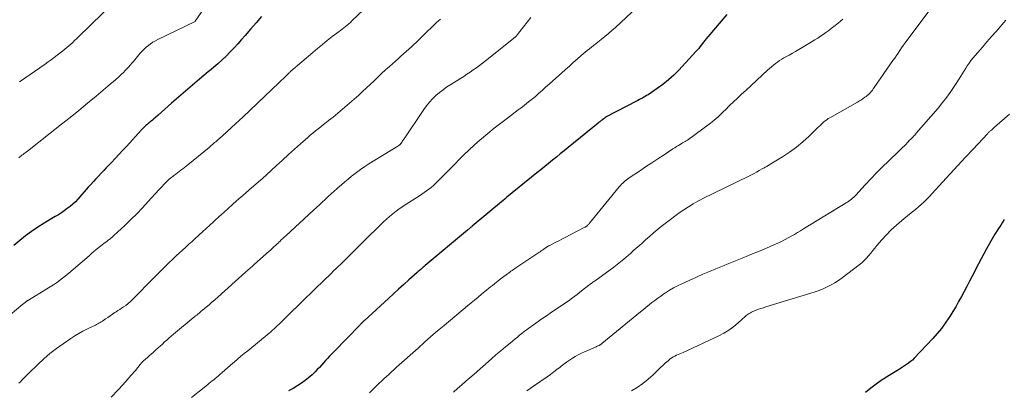
# Model space of a CAD drawing. Units: feet. Extents: x 1969997 to 1975023, y 570000 to 575000.
# Drawn here: x 1972589 to 1972812, y 571752 to 571835 of the extents above; entities that cross this region are included whole.
import ezdxf

# ---------------------------------------------------------------- set-up
doc = ezdxf.new("R2010")
doc.units = ezdxf.units.FT
doc.header["$LTSCALE"] = 100
doc.header["$MEASUREMENT"] = 0
doc.layers.add('CONTOUR INDEX', color=32, linetype='Continuous', lineweight=25)
doc.layers.add('CONTOUR INTERMEDIATE', color=40, linetype='Continuous', lineweight=15)

msp = doc.modelspace()

# ---------------------------------------------------------------- linework, layer by layer
at = {"layer": 'CONTOUR INDEX', "flags": 128}
for points, elevation in [([(1972643.66, 571836.15), (1972642.42, 571834.73), (1972641.18, 571833.31), (1972639.94, 571831.88), (1972639.14, 571830.96), (1972638.29, 571830.01), (1972637.43, 571829.06), (1972636.54, 571828.14), (1972635.64, 571827.23), (1972634.71, 571826.35), (1972633.77, 571825.48), (1972632.81, 571824.64), (1972631.83, 571823.81), (1972631.69, 571823.7), (1972630.63, 571822.83), (1972629.58, 571821.96), (1972628.54, 571821.07), (1972627.5, 571820.18), (1972623.29, 571816.54), (1972622.52, 571815.88), (1972621.76, 571815.21), (1972620.99, 571814.54), (1972620.23, 571813.87), (1972619.2, 571812.95), (1972618.96, 571812.74), (1972618.71, 571812.52), (1972618.46, 571812.31), (1972618.21, 571812.11), (1972618.17, 571812.07), (1972617.94, 571811.88), (1972617.71, 571811.68), (1972617.49, 571811.48), (1972617.26, 571811.28), (1972617.04, 571811.07), (1972616.83, 571810.86), (1972616.62, 571810.65), (1972616.41, 571810.43), (1972613.14, 571806.83), (1972612.28, 571805.9), (1972611.42, 571804.98), (1972610.56, 571804.06), (1972609.68, 571803.14), (1972609.12, 571802.56), (1972608.53, 571801.94), (1972607.94, 571801.31), (1972607.35, 571800.69), (1972606.76, 571800.06), (1972606.17, 571799.43), (1972605.59, 571798.8), (1972605.01, 571798.16), (1972604.44, 571797.51), (1972602.08, 571794.85), (1972601.53, 571794.26), (1972600.94, 571793.7), (1972600.33, 571793.17), (1972599.69, 571792.68), (1972599.02, 571792.21), (1972598.35, 571791.75), (1972597.67, 571791.31), (1972596.98, 571790.88), (1972594.48, 571789.37), (1972593.04, 571788.46), (1972591.63, 571787.51), (1972590.26, 571786.5), (1972588.92, 571785.45), (1972587.61, 571784.37)], 900), ([(1972748.94, 571836.62), (1972744.65, 571831.57), (1972744.5, 571831.39), (1972744.35, 571831.21), (1972744.2, 571831.03), (1972744.06, 571830.84), (1972743.91, 571830.66), (1972743.77, 571830.47), (1972743.62, 571830.29), (1972743.48, 571830.1), (1972743.18, 571829.71), (1972742.89, 571829.33), (1972742.59, 571828.95), (1972742.27, 571828.59), (1972741.95, 571828.23), (1972738.07, 571824.05), (1972736.94, 571822.9), (1972735.75, 571821.81), (1972734.49, 571820.81), (1972733.19, 571819.86), (1972731.13, 571818.47), (1972730.81, 571818.27), (1972730.49, 571818.07), (1972730.17, 571817.89), (1972729.84, 571817.71), (1972729.51, 571817.53), (1972729.17, 571817.36), (1972728.84, 571817.19), (1972728.51, 571817.01), (1972721.63, 571813.43), (1972721.56, 571813.39), (1972721.49, 571813.35), (1972721.42, 571813.31), (1972721.36, 571813.26), (1972721.25, 571813.19), (1972721.17, 571813.12), (1972721.03, 571813), (1972720.97, 571812.95), (1972720.91, 571812.9), (1972720.85, 571812.85), (1972720.79, 571812.8), (1972720.55, 571812.61), (1972720.38, 571812.46), (1972720.2, 571812.32), (1972720.02, 571812.17), (1972719.84, 571812.03), (1972713.04, 571806.51), (1972712.15, 571805.8), (1972711.27, 571805.08), (1972710.39, 571804.36), (1972709.51, 571803.64), (1972708.63, 571802.92), (1972707.75, 571802.21), (1972706.87, 571801.49), (1972705.99, 571800.77), (1972699.21, 571795.26), (1972699.12, 571795.19), (1972699.04, 571795.12), (1972698.96, 571795.05), (1972698.87, 571794.98), (1972698.79, 571794.91), (1972698.75, 571794.88), (1972698.71, 571794.84), (1972698.67, 571794.81), (1972698.62, 571794.77), (1972698.58, 571794.74), (1972698.54, 571794.7), (1972698.5, 571794.67), (1972698.45, 571794.63), (1972691.36, 571788.72), (1972691.23, 571788.6), (1972691.09, 571788.49), (1972690.96, 571788.38), (1972690.83, 571788.27), (1972690.69, 571788.16), (1972690.56, 571788.05), (1972690.43, 571787.94), (1972690.29, 571787.83), (1972680.72, 571779.8), (1972680.49, 571779.61), (1972680.26, 571779.41), (1972680.03, 571779.22), (1972679.8, 571779.02), (1972679.57, 571778.82), (1972679.34, 571778.62), (1972679.12, 571778.43), (1972678.89, 571778.23), (1972677, 571776.55), (1972675.83, 571775.51), (1972674.67, 571774.46), (1972673.51, 571773.4), (1972672.36, 571772.34), (1972666.89, 571767.28), (1972666.77, 571767.18), (1972666.66, 571767.07), (1972666.54, 571766.96), (1972666.42, 571766.85), (1972666.31, 571766.74), (1972666.2, 571766.62), (1972666.08, 571766.51), (1972665.97, 571766.4), (1972660, 571760.3), (1972659.53, 571759.81), (1972659.06, 571759.31), (1972658.6, 571758.8), (1972658.14, 571758.28), (1972657.69, 571757.77), (1972657.23, 571757.26), (1972656.76, 571756.76), (1972656.28, 571756.26), (1972655.81, 571755.78), (1972655.08, 571755.07), (1972654.31, 571754.39), (1972653.51, 571753.77), (1972652.67, 571753.18), (1972651.86, 571752.64), (1972650.83, 571752.01), (1972649.77, 571751.41)], 880), ([(1972811.76, 571790.26), (1972811.28, 571789.49), (1972810.94, 571788.97), (1972810.29, 571787.93), (1972809.65, 571786.89), (1972809.02, 571785.85), (1972808.41, 571784.79), (1972808.35, 571784.68), (1972807.72, 571783.57), (1972807.1, 571782.45), (1972806.49, 571781.32), (1972805.9, 571780.18), (1972804.46, 571777.41), (1972803.86, 571776.25), (1972803.26, 571775.09), (1972802.65, 571773.93), (1972802.04, 571772.78), (1972801.42, 571771.63), (1972800.78, 571770.49), (1972800.11, 571769.37), (1972799.42, 571768.26), (1972799.23, 571767.96), (1972798.4, 571766.73), (1972797.53, 571765.54), (1972796.59, 571764.4), (1972795.6, 571763.29), (1972791.35, 571758.81), (1972790.96, 571758.42), (1972790.54, 571758.05), (1972790.11, 571757.71), (1972789.66, 571757.39), (1972789.19, 571757.08), (1972788.72, 571756.78), (1972788.25, 571756.49), (1972787.78, 571756.19), (1972786.29, 571755.29), (1972785.08, 571754.53), (1972783.89, 571753.75), (1972782.73, 571752.92), (1972781.58, 571752.07), (1972780.33, 571751.1)], 860)]:
    msp.add_lwpolyline(points, dxfattribs=dict(at, elevation=elevation))
at = {"layer": 'CONTOUR INTERMEDIATE', "flags": 128}
for points, elevation in [([(1972670.65, 571841.47), (1972664.1, 571835.17), (1972663.76, 571834.85), (1972663.41, 571834.53), (1972663.05, 571834.22), (1972662.68, 571833.92), (1972662.31, 571833.63), (1972661.94, 571833.33), (1972661.57, 571833.05), (1972661.19, 571832.76), (1972659.67, 571831.61), (1972658.54, 571830.74), (1972657.42, 571829.85), (1972656.32, 571828.94), (1972655.23, 571828.02), (1972650.31, 571823.77), (1972650.16, 571823.65), (1972650.03, 571823.52), (1972649.89, 571823.4), (1972649.75, 571823.27), (1972649.73, 571823.24), (1972649.58, 571823.1), (1972649.43, 571822.96), (1972649.28, 571822.82), (1972649.14, 571822.68), (1972644.41, 571818.11), (1972642.77, 571816.53), (1972641.11, 571814.96), (1972639.44, 571813.4), (1972637.76, 571811.86), (1972634.93, 571809.27), (1972634.66, 571809.03), (1972634.38, 571808.78), (1972634.11, 571808.54), (1972633.83, 571808.3), (1972633.78, 571808.26), (1972633.53, 571808.04), (1972633.28, 571807.83), (1972633.03, 571807.62), (1972632.78, 571807.4), (1972632.53, 571807.19), (1972632.28, 571806.98), (1972632.03, 571806.77), (1972631.77, 571806.56), (1972626.97, 571802.6), (1972626.59, 571802.3), (1972626.2, 571801.99), (1972625.81, 571801.7), (1972625.41, 571801.4), (1972625.02, 571801.11), (1972624.62, 571800.82), (1972624.23, 571800.52), (1972623.84, 571800.22), (1972623.55, 571799.98), (1972623.12, 571799.64), (1972622.71, 571799.28), (1972622.32, 571798.91), (1972621.93, 571798.52), (1972621.56, 571798.13), (1972621.18, 571797.73), (1972620.81, 571797.33), (1972620.44, 571796.93), (1972618.03, 571794.28), (1972616.73, 571792.9), (1972615.42, 571791.53), (1972614.07, 571790.2), (1972612.71, 571788.89), (1972610.24, 571786.58), (1972610.09, 571786.44), (1972609.94, 571786.3), (1972609.78, 571786.17), (1972609.62, 571786.04), (1972609.46, 571785.92), (1972609.3, 571785.79), (1972609.14, 571785.67), (1972608.97, 571785.55), (1972608.61, 571785.28), (1972608.27, 571785.02), (1972607.93, 571784.76), (1972607.59, 571784.5), (1972607.26, 571784.23), (1972606.81, 571783.87), (1972606.26, 571783.42), (1972605.71, 571782.97), (1972605.17, 571782.51), (1972604.63, 571782.04), (1972600.6, 571778.56), (1972599.95, 571778.01), (1972599.29, 571777.46), (1972598.62, 571776.94), (1972597.94, 571776.42), (1972597.24, 571775.92), (1972596.54, 571775.43), (1972595.82, 571774.96), (1972595.1, 571774.51), (1972590.91, 571771.98), (1972590.84, 571771.94), (1972590.78, 571771.9), (1972590.71, 571771.87), (1972590.65, 571771.83), (1972590.59, 571771.78), (1972590.52, 571771.74), (1972590.46, 571771.7), (1972590.4, 571771.65), (1972590.21, 571771.52), (1972590.05, 571771.4), (1972589.9, 571771.28), (1972589.75, 571771.16), (1972589.6, 571771.04), (1972586.73, 571768.63)], 896), ([(1972632.2, 571840.33), (1972628.67, 571835.1), (1972628.6, 571835.04), (1972620.19, 571830.98), (1972619.63, 571830.69), (1972619.08, 571830.37), (1972618.56, 571830.02), (1972618.04, 571829.64), (1972617.55, 571829.24), (1972617.09, 571828.81), (1972616.64, 571828.36), (1972616.22, 571827.88), (1972614.67, 571826.02), (1972614.31, 571825.59), (1972613.94, 571825.16), (1972613.56, 571824.74), (1972613.19, 571824.32), (1972612.8, 571823.92), (1972612.4, 571823.52), (1972612, 571823.13), (1972611.58, 571822.75), (1972611.25, 571822.45), (1972610.66, 571821.93), (1972610.07, 571821.41), (1972609.47, 571820.9), (1972608.87, 571820.39), (1972606.21, 571818.15), (1972604.27, 571816.53), (1972602.32, 571814.93), (1972600.36, 571813.34), (1972598.39, 571811.77), (1972590.66, 571805.68), (1972590.42, 571805.49), (1972590.18, 571805.31), (1972589.94, 571805.13), (1972589.69, 571804.95), (1972589.44, 571804.77), (1972589.2, 571804.59), (1972588.96, 571804.41), (1972588.72, 571804.22)], 904), ([(1972610.47, 571839.59), (1972602.19, 571831.52), (1972601.77, 571831.12), (1972601.35, 571830.72), (1972600.92, 571830.32), (1972600.49, 571829.93), (1972600.06, 571829.54), (1972599.62, 571829.16), (1972599.17, 571828.79), (1972598.72, 571828.42), (1972597.43, 571827.41), (1972596.75, 571826.89), (1972596.08, 571826.38), (1972595.39, 571825.88), (1972594.69, 571825.39), (1972588.91, 571821.4)], 908), ([(1972728.59, 571838.22), (1972723.76, 571833.71), (1972722.97, 571832.99), (1972722.16, 571832.29), (1972721.34, 571831.61), (1972720.5, 571830.94), (1972719.77, 571830.38), (1972719.29, 571830.01), (1972718.81, 571829.64), (1972718.33, 571829.26), (1972717.85, 571828.89), (1972717.38, 571828.51), (1972716.91, 571828.12), (1972716.44, 571827.73), (1972715.98, 571827.33), (1972715.11, 571826.55), (1972714.21, 571825.75), (1972713.32, 571824.95), (1972712.43, 571824.16), (1972711.54, 571823.36), (1972710.27, 571822.21), (1972709.5, 571821.52), (1972708.73, 571820.83), (1972707.96, 571820.15), (1972707.19, 571819.46), (1972706.88, 571819.19), (1972706.26, 571818.64), (1972705.63, 571818.1), (1972705, 571817.57), (1972704.36, 571817.05), (1972703.71, 571816.53), (1972703.06, 571816.02), (1972702.41, 571815.52), (1972701.75, 571815.02), (1972699.31, 571813.2), (1972697.82, 571812.06), (1972696.34, 571810.9), (1972694.88, 571809.72), (1972693.44, 571808.52), (1972693.14, 571808.26), (1972691.88, 571807.15), (1972690.64, 571806.02), (1972689.43, 571804.85), (1972688.25, 571803.65), (1972687.56, 571802.93), (1972686.74, 571802.08), (1972685.92, 571801.23), (1972685.09, 571800.39), (1972684.26, 571799.55), (1972683.51, 571798.8), (1972683.04, 571798.34), (1972682.56, 571797.91), (1972682.06, 571797.49), (1972681.55, 571797.08), (1972681.02, 571796.69), (1972680.49, 571796.31), (1972679.95, 571795.95), (1972679.4, 571795.59), (1972676.37, 571793.67), (1972675.6, 571793.16), (1972674.83, 571792.63), (1972674.09, 571792.08), (1972673.35, 571791.51), (1972672.64, 571790.92), (1972671.94, 571790.31), (1972671.25, 571789.69), (1972670.58, 571789.04), (1972667.14, 571785.63), (1972665.85, 571784.35), (1972664.56, 571783.08), (1972663.27, 571781.8), (1972661.97, 571780.53), (1972660.57, 571779.15), (1972659.98, 571778.57), (1972659.38, 571777.99), (1972658.79, 571777.42), (1972658.19, 571776.84), (1972658, 571776.65), (1972657.5, 571776.17), (1972657, 571775.69), (1972656.5, 571775.21), (1972656, 571774.73), (1972655.51, 571774.25), (1972655.01, 571773.77), (1972654.51, 571773.28), (1972654.02, 571772.8), (1972648.42, 571767.28), (1972648.05, 571766.91), (1972647.67, 571766.55), (1972647.3, 571766.2), (1972646.91, 571765.84), (1972646.53, 571765.49), (1972646.14, 571765.15), (1972645.75, 571764.81), (1972645.35, 571764.48), (1972640.53, 571760.53), (1972639.76, 571759.89), (1972639, 571759.26), (1972638.23, 571758.62), (1972637.47, 571757.97), (1972637.18, 571757.73), (1972636.57, 571757.21), (1972635.96, 571756.68), (1972635.35, 571756.15), (1972634.75, 571755.61), (1972634.22, 571755.14), (1972633.88, 571754.84), (1972633.54, 571754.54), (1972633.19, 571754.25), (1972632.83, 571753.97), (1972632.48, 571753.69), (1972632.12, 571753.4), (1972631.76, 571753.12), (1972631.41, 571752.84), (1972627.79, 571749.97)], 884), ([(1972795.01, 571837.76), (1972789.7, 571830.75), (1972789.29, 571830.19), (1972788.89, 571829.63), (1972788.5, 571829.06), (1972788.11, 571828.49), (1972787.73, 571827.91), (1972787.35, 571827.34), (1972786.96, 571826.76), (1972786.56, 571826.2), (1972782.3, 571820.07), (1972782.1, 571819.8), (1972781.9, 571819.52), (1972781.68, 571819.26), (1972781.46, 571819), (1972781.23, 571818.75), (1972780.99, 571818.51), (1972780.73, 571818.29), (1972780.47, 571818.08), (1972780.22, 571817.89), (1972779.82, 571817.61), (1972779.41, 571817.33), (1972778.99, 571817.07), (1972778.56, 571816.82), (1972772.28, 571813.27), (1972771.92, 571813.05), (1972771.57, 571812.82), (1972771.24, 571812.57), (1972770.91, 571812.31), (1972770.59, 571812.03), (1972770.28, 571811.74), (1972769.98, 571811.46), (1972769.67, 571811.16), (1972767.56, 571809.09), (1972766.16, 571807.81), (1972764.71, 571806.6), (1972763.18, 571805.49), (1972761.59, 571804.44), (1972758.55, 571802.58), (1972758.38, 571802.47), (1972758.2, 571802.36), (1972758.02, 571802.26), (1972757.84, 571802.15), (1972757.65, 571802.05), (1972757.47, 571801.94), (1972757.29, 571801.84), (1972757.11, 571801.74), (1972756.3, 571801.29), (1972755.71, 571800.97), (1972755.12, 571800.66), (1972754.52, 571800.36), (1972753.93, 571800.06), (1972743.54, 571794.96), (1972742.98, 571794.68), (1972742.43, 571794.38), (1972741.89, 571794.08), (1972741.36, 571793.76), (1972740.29, 571793.1), (1972739.23, 571792.43), (1972738.19, 571791.73), (1972737.18, 571791), (1972736.18, 571790.25), (1972734.12, 571788.63), (1972733.21, 571787.9), (1972732.31, 571787.16), (1972731.43, 571786.39), (1972730.55, 571785.62), (1972729.69, 571784.83), (1972728.82, 571784.05), (1972727.95, 571783.27), (1972727.08, 571782.49), (1972726.7, 571782.15), (1972725.62, 571781.22), (1972724.52, 571780.32), (1972723.39, 571779.45), (1972722.25, 571778.6), (1972719.21, 571776.43), (1972719.02, 571776.3), (1972718.84, 571776.17), (1972718.66, 571776.04), (1972718.47, 571775.91), (1972718.29, 571775.77), (1972718.11, 571775.64), (1972717.93, 571775.5), (1972717.75, 571775.36), (1972716.1, 571774.06), (1972715.09, 571773.28), (1972714.06, 571772.51), (1972713.03, 571771.77), (1972711.98, 571771.04), (1972708.95, 571768.99), (1972708.15, 571768.44), (1972707.34, 571767.88), (1972706.54, 571767.33), (1972705.74, 571766.77), (1972705.22, 571766.41), (1972704.68, 571766.03), (1972704.15, 571765.64), (1972703.62, 571765.24), (1972703.1, 571764.84), (1972702.58, 571764.43), (1972702.07, 571764.02), (1972701.55, 571763.6), (1972701.04, 571763.18), (1972699.91, 571762.26), (1972698.84, 571761.37), (1972697.78, 571760.48), (1972696.72, 571759.57), (1972695.67, 571758.66), (1972691.75, 571755.23), (1972690.82, 571754.42), (1972689.89, 571753.6), (1972688.96, 571752.79), (1972688.02, 571751.97), (1972687.08, 571751.17)], 872), ([(1972684.13, 571835.59), (1972683.74, 571835.23), (1972683.34, 571834.87), (1972682.95, 571834.51), (1972682.56, 571834.15), (1972682.18, 571833.78), (1972681.79, 571833.42), (1972681.41, 571833.05), (1972681.03, 571832.67), (1972679.27, 571830.93), (1972678.71, 571830.38), (1972678.14, 571829.83), (1972677.56, 571829.29), (1972676.98, 571828.76), (1972676.4, 571828.23), (1972675.81, 571827.7), (1972675.22, 571827.18), (1972674.63, 571826.65), (1972672.61, 571824.88), (1972671.72, 571824.08), (1972670.84, 571823.28), (1972669.97, 571822.47), (1972669.11, 571821.64), (1972668.25, 571820.82), (1972667.39, 571820), (1972666.51, 571819.19), (1972665.64, 571818.39), (1972664.1, 571817), (1972663.06, 571816.08), (1972662, 571815.17), (1972660.93, 571814.29), (1972659.84, 571813.42), (1972658.85, 571812.65), (1972658.25, 571812.18), (1972657.65, 571811.71), (1972657.05, 571811.23), (1972656.45, 571810.75), (1972655.86, 571810.27), (1972655.28, 571809.78), (1972654.69, 571809.28), (1972654.12, 571808.78), (1972652.49, 571807.34), (1972651.13, 571806.13), (1972649.77, 571804.91), (1972648.43, 571803.69), (1972647.08, 571802.46), (1972644.71, 571800.27), (1972644.56, 571800.13), (1972644.4, 571799.99), (1972644.25, 571799.85), (1972644.1, 571799.71), (1972643.94, 571799.58), (1972643.79, 571799.44), (1972643.63, 571799.31), (1972643.48, 571799.17), (1972641.86, 571797.78), (1972640.89, 571796.95), (1972639.93, 571796.11), (1972638.98, 571795.27), (1972638.02, 571794.43), (1972637.08, 571793.59), (1972636.09, 571792.69), (1972635.09, 571791.8), (1972634.1, 571790.9), (1972633.11, 571790), (1972632.73, 571789.65), (1972631.93, 571788.92), (1972631.13, 571788.19), (1972630.33, 571787.46), (1972629.53, 571786.73), (1972629.36, 571786.58), (1972628.65, 571785.93), (1972627.93, 571785.28), (1972627.21, 571784.62), (1972626.5, 571783.97), (1972625.79, 571783.31), (1972625.08, 571782.65), (1972624.37, 571781.99), (1972623.67, 571781.32), (1972622.71, 571780.4), (1972621.54, 571779.26), (1972620.37, 571778.11), (1972619.21, 571776.95), (1972618.06, 571775.79), (1972615.64, 571773.31), (1972615.35, 571773.01), (1972615.05, 571772.71), (1972614.76, 571772.42), (1972614.46, 571772.12), (1972614.15, 571771.82), (1972614, 571771.68), (1972613.86, 571771.54), (1972613.71, 571771.41), (1972613.55, 571771.27), (1972613.4, 571771.14), (1972613.24, 571771.02), (1972613.08, 571770.9), (1972612.91, 571770.78), (1972612.42, 571770.44), (1972612, 571770.16), (1972611.58, 571769.88), (1972611.16, 571769.6), (1972610.74, 571769.33), (1972610.49, 571769.17), (1972609.94, 571768.81), (1972609.4, 571768.45), (1972608.86, 571768.08), (1972608.33, 571767.71), (1972607.63, 571767.22), (1972607.39, 571767.05), (1972607.13, 571766.89), (1972606.87, 571766.73), (1972606.61, 571766.59), (1972606.34, 571766.45), (1972606.07, 571766.31), (1972605.8, 571766.18), (1972605.53, 571766.05), (1972604.15, 571765.4), (1972603.21, 571764.93), (1972602.28, 571764.42), (1972601.37, 571763.87), (1972600.48, 571763.29), (1972598.73, 571762.08), (1972597.23, 571760.99), (1972595.78, 571759.86), (1972594.38, 571758.66), (1972593.02, 571757.41), (1972591.01, 571755.48), (1972590.68, 571755.15), (1972590.36, 571754.83), (1972590.03, 571754.5), (1972589.71, 571754.17), (1972589.39, 571753.84), (1972589.07, 571753.51), (1972588.75, 571753.19)], 892), ([(1972704.62, 571835.94), (1972702.96, 571833.83), (1972702.68, 571833.47), (1972702.4, 571833.12), (1972702.12, 571832.76), (1972701.83, 571832.41), (1972701.33, 571831.78), (1972701.3, 571831.74), (1972701.27, 571831.7), (1972701.23, 571831.67), (1972701.19, 571831.63), (1972701.16, 571831.59), (1972701.12, 571831.56), (1972701.08, 571831.52), (1972701.04, 571831.49), (1972694.37, 571826.17), (1972693.68, 571825.64), (1972692.99, 571825.11), (1972692.29, 571824.59), (1972691.59, 571824.08), (1972690.87, 571823.59), (1972690.15, 571823.1), (1972689.42, 571822.62), (1972688.69, 571822.16), (1972686.52, 571820.8), (1972685.63, 571820.22), (1972684.77, 571819.6), (1972683.94, 571818.95), (1972683.13, 571818.26), (1972682.37, 571817.53), (1972681.65, 571816.76), (1972680.99, 571815.94), (1972680.36, 571815.09), (1972675.91, 571808.5), (1972675.79, 571808.33), (1972675.68, 571808.17), (1972675.58, 571808), (1972675.47, 571807.83), (1972675.37, 571807.67), (1972675.31, 571807.58), (1972675.25, 571807.49), (1972675.18, 571807.4), (1972675.11, 571807.32), (1972675.08, 571807.28), (1972675.02, 571807.22), (1972674.96, 571807.16), (1972674.9, 571807.1), (1972674.83, 571807.05), (1972674.76, 571807), (1972674.69, 571806.95), (1972674.62, 571806.91), (1972674.54, 571806.86), (1972667.96, 571802.82), (1972667, 571802.21), (1972666.05, 571801.57), (1972665.14, 571800.89), (1972664.24, 571800.19), (1972664.05, 571800.04), (1972663.26, 571799.39), (1972662.48, 571798.73), (1972661.72, 571798.06), (1972660.96, 571797.38), (1972660.79, 571797.23), (1972660.12, 571796.62), (1972659.44, 571796.01), (1972658.77, 571795.4), (1972658.09, 571794.79), (1972657.41, 571794.18), (1972656.74, 571793.57), (1972656.07, 571792.96), (1972655.4, 571792.34), (1972649.15, 571786.55), (1972648.81, 571786.23), (1972648.47, 571785.91), (1972648.13, 571785.59), (1972647.79, 571785.27), (1972647.68, 571785.17), (1972647.4, 571784.9), (1972647.11, 571784.63), (1972646.82, 571784.37), (1972646.54, 571784.1), (1972646.25, 571783.83), (1972645.96, 571783.57), (1972645.67, 571783.31), (1972645.38, 571783.05), (1972642.1, 571780.11), (1972641.59, 571779.65), (1972641.08, 571779.19), (1972640.56, 571778.73), (1972640.05, 571778.28), (1972633.73, 571772.64), (1972633.08, 571772.06), (1972632.42, 571771.49), (1972631.77, 571770.92), (1972631.1, 571770.36), (1972630.28, 571769.67), (1972630.03, 571769.46), (1972629.77, 571769.25), (1972629.51, 571769.03), (1972629.26, 571768.82), (1972629, 571768.61), (1972628.74, 571768.4), (1972628.48, 571768.19), (1972628.22, 571767.98), (1972623.71, 571764.25), (1972623.21, 571763.83), (1972622.7, 571763.39), (1972622.21, 571762.95), (1972621.72, 571762.5), (1972621.24, 571762.04), (1972620.75, 571761.59), (1972620.25, 571761.15), (1972619.76, 571760.7), (1972619.53, 571760.5), (1972619.11, 571760.12), (1972618.68, 571759.75), (1972618.25, 571759.38), (1972617.82, 571759.01), (1972617.39, 571758.63), (1972616.98, 571758.24), (1972616.6, 571757.83), (1972616.22, 571757.41), (1972615.1, 571756.08), (1972614.16, 571754.99), (1972613.22, 571753.91), (1972612.25, 571752.84), (1972611.28, 571751.78), (1972609.61, 571749.98)], 888), ([(1972775.25, 571835.58), (1972774.18, 571834.7), (1972773.2, 571833.92), (1972772.6, 571833.45), (1972772.01, 571833), (1972771.4, 571832.55), (1972770.79, 571832.11), (1972770.17, 571831.69), (1972769.55, 571831.27), (1972768.91, 571830.87), (1972768.27, 571830.48), (1972765.24, 571828.7), (1972764.52, 571828.28), (1972763.8, 571827.86), (1972763.08, 571827.45), (1972762.35, 571827.04), (1972761.9, 571826.8), (1972761.4, 571826.51), (1972760.91, 571826.2), (1972760.44, 571825.87), (1972759.97, 571825.53), (1972759.52, 571825.17), (1972759.07, 571824.81), (1972758.63, 571824.43), (1972758.2, 571824.04), (1972753.23, 571819.43), (1972752.31, 571818.58), (1972751.4, 571817.72), (1972750.5, 571816.86), (1972749.6, 571816), (1972748.63, 571815.06), (1972748.22, 571814.66), (1972747.81, 571814.27), (1972747.39, 571813.87), (1972746.98, 571813.48), (1972746.56, 571813.1), (1972746.13, 571812.73), (1972745.68, 571812.37), (1972745.23, 571812.02), (1972740.03, 571808.22), (1972739.9, 571808.13), (1972739.77, 571808.04), (1972739.64, 571807.95), (1972739.51, 571807.87), (1972739.37, 571807.79), (1972739.24, 571807.71), (1972739.1, 571807.63), (1972738.96, 571807.55), (1972738.4, 571807.22), (1972737.99, 571806.98), (1972737.57, 571806.72), (1972737.17, 571806.46), (1972736.76, 571806.2), (1972734.77, 571804.89), (1972733.37, 571803.97), (1972731.98, 571803.04), (1972730.58, 571802.12), (1972729.19, 571801.19), (1972726.87, 571799.65), (1972726.56, 571799.43), (1972726.25, 571799.2), (1972725.96, 571798.96), (1972725.67, 571798.71), (1972725.39, 571798.45), (1972725.12, 571798.19), (1972724.87, 571797.9), (1972724.62, 571797.62), (1972717.87, 571789.4), (1972717.78, 571789.28), (1972717.68, 571789.17), (1972717.57, 571789.06), (1972717.47, 571788.95), (1972717.38, 571788.85), (1972717.32, 571788.79), (1972717.26, 571788.74), (1972717.19, 571788.69), (1972717.13, 571788.64), (1972717.06, 571788.59), (1972716.99, 571788.55), (1972716.92, 571788.51), (1972716.84, 571788.47), (1972713.37, 571786.67), (1972712.56, 571786.25), (1972711.75, 571785.83), (1972710.94, 571785.41), (1972710.12, 571785), (1972708.72, 571784.29), (1972708.6, 571784.23), (1972708.49, 571784.17), (1972708.38, 571784.11), (1972708.27, 571784.04), (1972708.16, 571783.97), (1972708.06, 571783.9), (1972707.95, 571783.82), (1972707.85, 571783.75), (1972707.51, 571783.51), (1972707.24, 571783.32), (1972706.97, 571783.13), (1972706.7, 571782.94), (1972706.42, 571782.75), (1972701.21, 571779.26), (1972700.94, 571779.07), (1972700.66, 571778.88), (1972700.39, 571778.69), (1972700.11, 571778.5), (1972699.84, 571778.31), (1972699.57, 571778.11), (1972699.3, 571777.91), (1972699.03, 571777.71), (1972697.69, 571776.69), (1972697.24, 571776.35), (1972696.8, 571776.01), (1972696.36, 571775.67), (1972695.93, 571775.32), (1972695.49, 571774.97), (1972695.05, 571774.62), (1972694.62, 571774.27), (1972694.19, 571773.91), (1972693.45, 571773.31), (1972692.66, 571772.66), (1972691.86, 571772), (1972691.07, 571771.34), (1972690.27, 571770.68), (1972684.99, 571766.27), (1972683.49, 571765.01), (1972682.01, 571763.73), (1972680.54, 571762.44), (1972679.08, 571761.14), (1972674.22, 571756.77), (1972673.64, 571756.24), (1972673.05, 571755.71), (1972672.47, 571755.17), (1972671.88, 571754.64), (1972671.41, 571754.2), (1972671.06, 571753.89), (1972670.72, 571753.57), (1972670.38, 571753.25), (1972670.04, 571752.94), (1972669.7, 571752.61), (1972669.37, 571752.29), (1972669.04, 571751.96), (1972668.71, 571751.63), (1972668.06, 571750.98)], 876), ([(1972812.14, 571835.33), (1972809.92, 571832.8), (1972808.88, 571831.62), (1972807.84, 571830.43), (1972806.81, 571829.24), (1972805.78, 571828.05), (1972804.64, 571826.73), (1972804.2, 571826.19), (1972803.78, 571825.63), (1972803.39, 571825.04), (1972803.02, 571824.45), (1972802.66, 571823.84), (1972802.29, 571823.24), (1972801.92, 571822.64), (1972801.54, 571822.04), (1972800.58, 571820.55), (1972799.68, 571819.23), (1972798.76, 571817.93), (1972797.78, 571816.68), (1972796.76, 571815.45), (1972791.85, 571809.75), (1972791.67, 571809.54), (1972791.49, 571809.34), (1972791.3, 571809.14), (1972791.1, 571808.94), (1972790.91, 571808.74), (1972790.72, 571808.54), (1972790.52, 571808.35), (1972790.33, 571808.15), (1972789.99, 571807.78), (1972789.76, 571807.55), (1972789.53, 571807.31), (1972789.3, 571807.07), (1972789.06, 571806.84), (1972788.83, 571806.61), (1972788.6, 571806.37), (1972788.36, 571806.14), (1972788.12, 571805.92), (1972785.52, 571803.46), (1972784.16, 571802.14), (1972782.83, 571800.8), (1972781.52, 571799.44), (1972780.24, 571798.05), (1972778.18, 571795.77), (1972777.94, 571795.51), (1972777.68, 571795.26), (1972777.42, 571795.03), (1972777.14, 571794.8), (1972776.86, 571794.59), (1972776.57, 571794.38), (1972776.27, 571794.18), (1972775.97, 571793.99), (1972766.3, 571788.09), (1972765.62, 571787.67), (1972764.93, 571787.26), (1972764.25, 571786.85), (1972763.56, 571786.44), (1972762.86, 571786.05), (1972762.16, 571785.67), (1972761.45, 571785.31), (1972760.73, 571784.97), (1972760.48, 571784.85), (1972759.63, 571784.47), (1972758.78, 571784.09), (1972757.92, 571783.73), (1972757.05, 571783.37), (1972753.88, 571782.09), (1972752.4, 571781.49), (1972750.92, 571780.89), (1972749.44, 571780.29), (1972747.97, 571779.68), (1972746.5, 571779.07), (1972745.03, 571778.45), (1972743.56, 571777.82), (1972742.1, 571777.18), (1972738.79, 571775.7), (1972737.83, 571775.24), (1972736.88, 571774.75), (1972735.96, 571774.21), (1972735.07, 571773.64), (1972734.67, 571773.38), (1972733.99, 571772.9), (1972733.31, 571772.42), (1972732.66, 571771.92), (1972732.01, 571771.41), (1972731.36, 571770.89), (1972730.72, 571770.37), (1972730.08, 571769.84), (1972729.44, 571769.32), (1972720.68, 571762.16), (1972720.62, 571762.11), (1972720.56, 571762.06), (1972720.5, 571762.01), (1972720.44, 571761.96), (1972720.4, 571761.92), (1972720.36, 571761.89), (1972720.31, 571761.86), (1972720.27, 571761.83), (1972720.22, 571761.8), (1972720.17, 571761.78), (1972720.13, 571761.75), (1972720.08, 571761.73), (1972720.03, 571761.71), (1972719.87, 571761.65), (1972719.74, 571761.6), (1972719.62, 571761.55), (1972719.49, 571761.49), (1972719.36, 571761.44), (1972716.76, 571760.3), (1972716.05, 571759.97), (1972715.35, 571759.62), (1972714.67, 571759.23), (1972714, 571758.83), (1972713.35, 571758.4), (1972712.71, 571757.96), (1972712.08, 571757.49), (1972711.46, 571757.01), (1972711.24, 571756.84), (1972710.52, 571756.27), (1972709.78, 571755.71), (1972709.04, 571755.17), (1972708.29, 571754.63), (1972706.65, 571753.5), (1972705.18, 571752.48), (1972703.71, 571751.45)], 868), ([(1972812.92, 571814.06), (1972809.54, 571811.09), (1972809.39, 571810.95), (1972809.23, 571810.82), (1972809.07, 571810.68), (1972808.91, 571810.55), (1972808.83, 571810.48), (1972808.71, 571810.38), (1972808.59, 571810.28), (1972808.48, 571810.18), (1972808.37, 571810.07), (1972808.26, 571809.97), (1972808.15, 571809.86), (1972808.04, 571809.75), (1972807.93, 571809.64), (1972804.68, 571806.16), (1972802.95, 571804.3), (1972801.22, 571802.44), (1972799.51, 571800.57), (1972797.8, 571798.7), (1972795.44, 571796.1), (1972794.85, 571795.46), (1972794.24, 571794.84), (1972793.62, 571794.24), (1972792.98, 571793.65), (1972792.33, 571793.07), (1972791.67, 571792.51), (1972791.01, 571791.95), (1972790.33, 571791.41), (1972788.55, 571790), (1972787.34, 571788.98), (1972786.18, 571787.92), (1972785.08, 571786.79), (1972784.02, 571785.62), (1972782.94, 571784.34), (1972782.46, 571783.77), (1972781.98, 571783.2), (1972781.52, 571782.61), (1972781.06, 571782.03), (1972780.58, 571781.46), (1972780.07, 571780.92), (1972779.53, 571780.43), (1972778.95, 571779.95), (1972775.08, 571777.01), (1972774.27, 571776.44), (1972773.44, 571775.9), (1972772.58, 571775.41), (1972771.7, 571774.96), (1972770.79, 571774.55), (1972769.88, 571774.17), (1972768.95, 571773.84), (1972768, 571773.53), (1972757.78, 571770.43), (1972757.23, 571770.26), (1972756.69, 571770.09), (1972756.15, 571769.9), (1972755.61, 571769.7), (1972755.08, 571769.51), (1972754.81, 571769.4), (1972754.55, 571769.27), (1972754.3, 571769.13), (1972754.05, 571768.98), (1972753.81, 571768.81), (1972753.58, 571768.64), (1972753.35, 571768.46), (1972753.13, 571768.27), (1972751.56, 571766.85), (1972750.53, 571766), (1972749.45, 571765.21), (1972748.3, 571764.52), (1972747.12, 571763.9), (1972739.09, 571760.13), (1972738.72, 571759.96), (1972738.34, 571759.79), (1972737.95, 571759.64), (1972737.57, 571759.49), (1972737.19, 571759.33), (1972736.83, 571759.15), (1972736.49, 571758.92), (1972736.16, 571758.68), (1972735.65, 571758.24), (1972735.09, 571757.75), (1972734.53, 571757.25), (1972733.98, 571756.74), (1972733.44, 571756.23), (1972732.29, 571755.1), (1972731.15, 571754.06), (1972729.95, 571753.1), (1972728.68, 571752.23), (1972727.36, 571751.43)], 864)]:
    msp.add_lwpolyline(points, dxfattribs=dict(at, elevation=elevation))

doc.saveas('drawing.dxf')
